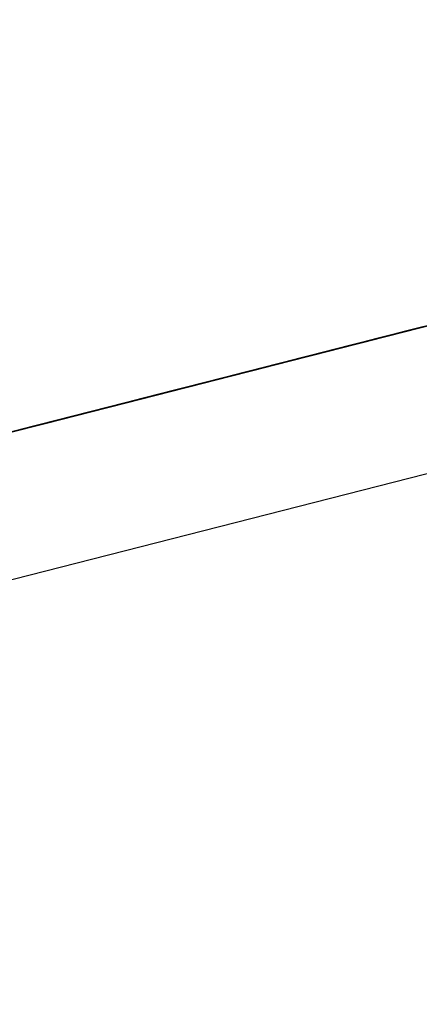
# Model space of a CAD drawing. Extents: x -236 to 38, y -54 to 167.
# Drawn here: x -149 to -149, y -11 to -11 of the extents above; entities that cross this region are included whole.
import ezdxf

# ---------------------------------------------------------------- set-up
doc = ezdxf.new("R2010")
doc.units = 0
doc.header["$MEASUREMENT"] = 0
doc.layers.add('TFR-TRI', color=7, linetype='CONTINUOUS')

msp = doc.modelspace()

# ---------------------------------------------------------------- linework, layer by layer
at = {"layer": 'TFR-TRI', "color": 18, "linetype": 'CONTINUOUS'}
for p, q in [((-149.805664, -10.758339), (-147.499374, -10.169617)), ((-149.055702, -10.555038), (-149.098457, -10.565948)), ((-149.101509, -10.566727), (-149.060287, -10.556206)), ((-149.100586, -10.56649), (-149.059364, -10.555969)), ((-149.063004, -10.5569), (-149.105324, -10.567703)), ((-149.062416, -10.556747), (-149.105171, -10.567665)), ((-149.10257, -10.566994), (-149.063004, -10.5569)), ((-149.105324, -10.567703), (-149.065765, -10.557602)), ((-149.103485, -10.56723), (-149.064842, -10.557365)), ((-149.065765, -10.557602), (-149.10257, -10.566994)), ((-149.067604, -10.558075), (-149.105324, -10.567703)), ((-149.103485, -10.56723), (-149.067604, -10.558075)), ((-149.103485, -10.56723), (-149.069443, -10.55854)), ((-149.10257, -10.566994), (-149.067604, -10.558075)), ((-149.069443, -10.55854), (-149.10257, -10.566994)), ((-149.069443, -10.55854), (-149.10257, -10.566994)), ((-149.10257, -10.566994), (-149.069443, -10.55854)), ((-149.067604, -10.558075), (-149.101646, -10.566765)), ((-149.067604, -10.558075), (-149.101646, -10.566765)), ((-149.101646, -10.566765), (-149.067604, -10.558075)), ((-149.07708, -10.560493), (-149.135094, -10.575302)), ((-149.078606, -10.560883), (-149.133568, -10.574913)), ((-149.132042, -10.574524), (-149.078606, -10.560883)), ((-149.078606, -10.560883), (-149.104561, -10.567505)), ((-149.080627, -10.561394), (-149.122948, -10.572197)), ((-149.120186, -10.571495), (-149.080627, -10.561394)), ((-149.085083, -10.562538), (-149.127403, -10.573341)), ((-149.124649, -10.572632), (-149.085083, -10.562538)), ((-149.122948, -10.572197), (-149.083389, -10.562103)), ((-149.085228, -10.562569), (-149.122948, -10.572197)), ((-149.083389, -10.562103), (-149.120186, -10.571495)), ((-149.120186, -10.571495), (-149.085228, -10.562569)), ((-149.085228, -10.562569), (-149.11927, -10.571259)), ((-149.085228, -10.562569), (-149.11927, -10.571259)), ((-149.11927, -10.571259), (-149.085228, -10.562569)), ((-149.083794, -10.562202), (-149.096008, -10.565323)), ((-149.127403, -10.573341), (-149.087845, -10.56324)), ((-149.087845, -10.56324), (-149.124649, -10.572632)), ((-149.089684, -10.563713), (-149.127403, -10.573341)), ((-149.124649, -10.572632), (-149.089684, -10.563713)), ((-149.089684, -10.563713), (-149.123726, -10.572395)), ((-149.089684, -10.563713), (-149.123726, -10.572395)), ((-149.123726, -10.572395), (-149.089684, -10.563713)), ((-149.097878, -10.565804), (-149.0942, -10.564857)), ((-149.09742, -10.565681), (-149.093735, -10.564743)), ((-149.0942, -10.564857), (-149.096954, -10.565567)), ((-149.096954, -10.565567), (-149.0942, -10.564857)), ((-149.096497, -10.565445), (-149.092819, -10.564507)), ((-149.092819, -10.564507), (-149.096497, -10.565445)), ((-149.096497, -10.565445), (-149.092819, -10.564507)), ((-149.093277, -10.564629), (-149.096039, -10.565331)), ((-149.093277, -10.564629), (-149.096039, -10.565331)), ((-149.096039, -10.565331), (-149.0942, -10.564857)), ((-149.096039, -10.565331), (-149.0942, -10.564857)), ((-149.092819, -10.564507), (-149.095581, -10.565216)), ((-149.092819, -10.564507), (-149.095581, -10.565216)), ((-149.095581, -10.565216), (-149.092819, -10.564507)), ((-149.096039, -10.565331), (-149.139275, -10.57637)), ((-149.096039, -10.565331), (-149.139275, -10.57637)), ((-149.096039, -10.565331), (-149.139275, -10.57637)), ((-149.096008, -10.565323), (-149.100586, -10.56649)), ((-149.096497, -10.565445), (-149.100174, -10.566391)), ((-149.100174, -10.566391), (-149.09742, -10.565681)), ((-149.100174, -10.566391), (-149.09742, -10.565681)), ((-149.09742, -10.565681), (-149.100174, -10.566391)), ((-149.099716, -10.566269), (-149.096954, -10.565567)), ((-149.095581, -10.565216), (-149.099258, -10.566154)), ((-149.099258, -10.566154), (-149.096497, -10.565445)), ((-149.098801, -10.566032), (-149.096954, -10.565567)), ((-149.096954, -10.565567), (-149.098801, -10.566032)), ((-149.098801, -10.566032), (-149.096954, -10.565567)), ((-149.095581, -10.565216), (-149.098335, -10.565918)), ((-149.098335, -10.565918), (-149.096497, -10.565445)), ((-149.098335, -10.565918), (-149.096497, -10.565445)), ((-149.096497, -10.565445), (-149.098335, -10.565918)), ((-149.098335, -10.565918), (-149.09742, -10.565681)), ((-149.09742, -10.565681), (-149.098335, -10.565918)), ((-149.096039, -10.565331), (-149.097878, -10.565804)), ((-149.096039, -10.565331), (-149.097878, -10.565804)), ((-149.097878, -10.565804), (-149.096039, -10.565331)), ((-149.096954, -10.565567), (-149.097878, -10.565804)), ((-149.094658, -10.56498), (-149.09742, -10.565681)), ((-149.09742, -10.565681), (-149.095581, -10.565216)), ((-149.09742, -10.565681), (-149.096497, -10.565445)), ((-149.096497, -10.565445), (-149.09742, -10.565681)), ((-149.096954, -10.565567), (-149.095116, -10.565094)), ((-149.095116, -10.565094), (-149.096954, -10.565567)), ((-149.096954, -10.565567), (-149.096039, -10.565331)), ((-149.096497, -10.565445), (-149.094658, -10.56498)), ((-149.094658, -10.56498), (-149.096497, -10.565445)), ((-149.096497, -10.565445), (-149.094658, -10.56498)), ((-149.094658, -10.56498), (-149.096497, -10.565445)), ((-149.098457, -10.565948), (-149.113724, -10.569847)), ((-149.105171, -10.567665), (-149.100586, -10.56649)), ((-149.103859, -10.567329), (-149.100174, -10.566391)), ((-149.100174, -10.566391), (-149.102936, -10.567093)), ((-149.10202, -10.566856), (-149.099258, -10.566154)), ((-149.099258, -10.566154), (-149.10202, -10.566856)), ((-149.10202, -10.566856), (-149.100174, -10.566391)), ((-149.100174, -10.566391), (-149.10202, -10.566856)), ((-149.10202, -10.566856), (-149.100174, -10.566391)), ((-149.100174, -10.566391), (-149.10202, -10.566856)), ((-149.098801, -10.566032), (-149.101555, -10.566742)), ((-149.101555, -10.566742), (-149.099716, -10.566269)), ((-149.099716, -10.566269), (-149.101555, -10.566742)), ((-149.101555, -10.566742), (-149.099716, -10.566269)), ((-149.101555, -10.566742), (-149.099716, -10.566269)), ((-149.101555, -10.566742), (-149.100639, -10.566505)), ((-149.100639, -10.566505), (-149.101555, -10.566742)), ((-149.101555, -10.566742), (-149.100639, -10.566505)), ((-149.101097, -10.56662), (-149.099258, -10.566154)), ((-149.099258, -10.566154), (-149.101097, -10.56662)), ((-149.101097, -10.56662), (-149.100174, -10.566391)), ((-149.100174, -10.566391), (-149.101097, -10.56662)), ((-149.100868, -10.566566), (-149.099945, -10.56633)), ((-149.099945, -10.56633), (-149.100868, -10.566566)), ((-149.100639, -10.566505), (-149.098801, -10.566032)), ((-149.099716, -10.566269), (-149.100639, -10.566505)), ((-149.100174, -10.566391), (-149.098335, -10.565918)), ((-149.098335, -10.565918), (-149.100174, -10.566391)), ((-149.100174, -10.566391), (-149.099258, -10.566154)), ((-149.099258, -10.566154), (-149.100174, -10.566391)), ((-149.099945, -10.56633), (-149.09903, -10.566093)), ((-149.09903, -10.566093), (-149.099945, -10.56633)), ((-149.099716, -10.566269), (-149.097878, -10.565804)), ((-149.097878, -10.565804), (-149.099716, -10.566269)), ((-149.097878, -10.565804), (-149.099716, -10.566269)), ((-149.099716, -10.566269), (-149.098801, -10.566032)), ((-149.098801, -10.566032), (-149.099716, -10.566269)), ((-149.099716, -10.566269), (-149.098801, -10.566032)), ((-149.099258, -10.566154), (-149.098335, -10.565918)), ((-149.098335, -10.565918), (-149.099258, -10.566154)), ((-149.099258, -10.566154), (-149.098335, -10.565918)), ((-149.098335, -10.565918), (-149.099258, -10.566154)), ((-149.09903, -10.566093), (-149.098106, -10.565857)), ((-149.098106, -10.565857), (-149.09903, -10.566093)), ((-149.097878, -10.565804), (-149.098801, -10.566032)), ((-149.098801, -10.566032), (-149.097878, -10.565804)), ((-149.110672, -10.569069), (-149.101509, -10.566727)), ((-149.102936, -10.567093), (-149.105698, -10.567795)), ((-149.105698, -10.567795), (-149.103859, -10.567329)), ((-149.105698, -10.567795), (-149.103859, -10.567329)), ((-149.103859, -10.567329), (-149.105698, -10.567795)), ((-149.105469, -10.567741), (-149.10363, -10.567268)), ((-149.10363, -10.567268), (-149.105469, -10.567741)), ((-149.10524, -10.56768), (-149.103401, -10.567207)), ((-149.104774, -10.567558), (-149.102936, -10.567093)), ((-149.102936, -10.567093), (-149.104774, -10.567558)), ((-149.104774, -10.567558), (-149.103859, -10.567329)), ((-149.103859, -10.567329), (-149.104774, -10.567558)), ((-149.104774, -10.567558), (-149.103859, -10.567329)), ((-149.103859, -10.567329), (-149.104774, -10.567558)), ((-149.104546, -10.567505), (-149.10363, -10.567268)), ((-149.10363, -10.567268), (-149.104546, -10.567505)), ((-149.104546, -10.567505), (-149.10363, -10.567268)), ((-149.10363, -10.567268), (-149.104546, -10.567505)), ((-149.104317, -10.567444), (-149.102478, -10.566978)), ((-149.104317, -10.567444), (-149.102478, -10.566978)), ((-149.102478, -10.566978), (-149.104317, -10.567444)), ((-149.103401, -10.567207), (-149.104317, -10.567444)), ((-149.103401, -10.567207), (-149.104317, -10.567444)), ((-149.103401, -10.567207), (-149.104317, -10.567444)), ((-149.104317, -10.567444), (-149.103401, -10.567207)), ((-149.103943, -10.567352), (-149.103027, -10.567116)), ((-149.103027, -10.567116), (-149.103943, -10.567352)), ((-149.103859, -10.567329), (-149.10202, -10.566856)), ((-149.10202, -10.566856), (-149.103859, -10.567329)), ((-149.103859, -10.567329), (-149.10202, -10.566856)), ((-149.10202, -10.566856), (-149.103859, -10.567329)), ((-149.103859, -10.567329), (-149.102936, -10.567093)), ((-149.102936, -10.567093), (-149.103859, -10.567329)), ((-149.101784, -10.566795), (-149.10363, -10.567268)), ((-149.10363, -10.567268), (-149.102707, -10.567032)), ((-149.10363, -10.567268), (-149.102707, -10.567032)), ((-149.102707, -10.567032), (-149.10363, -10.567268)), ((-149.103401, -10.567207), (-149.101555, -10.566742)), ((-149.103401, -10.567207), (-149.101555, -10.566742)), ((-149.102478, -10.566978), (-149.103401, -10.567207)), ((-149.102478, -10.566978), (-149.103401, -10.567207)), ((-149.103027, -10.567116), (-149.102104, -10.566879)), ((-149.102104, -10.566879), (-149.103027, -10.567116)), ((-149.102936, -10.567093), (-149.10202, -10.566856)), ((-149.10202, -10.566856), (-149.102936, -10.567093)), ((-149.102936, -10.567093), (-149.10202, -10.566856)), ((-149.10202, -10.566856), (-149.102936, -10.567093)), ((-149.102707, -10.567032), (-149.100868, -10.566566)), ((-149.102707, -10.567032), (-149.101784, -10.566795)), ((-149.101784, -10.566795), (-149.102707, -10.567032)), ((-149.102478, -10.566978), (-149.101555, -10.566742)), ((-149.101555, -10.566742), (-149.102478, -10.566978)), ((-149.102478, -10.566978), (-149.101555, -10.566742)), ((-149.101555, -10.566742), (-149.102478, -10.566978)), ((-149.101555, -10.566742), (-149.102478, -10.566978)), ((-149.10202, -10.566856), (-149.101097, -10.56662)), ((-149.101097, -10.56662), (-149.10202, -10.566856)), ((-149.10202, -10.566856), (-149.101097, -10.56662)), ((-149.101097, -10.56662), (-149.10202, -10.566856)), ((-149.100868, -10.566566), (-149.101784, -10.566795)), ((-149.101784, -10.566795), (-149.100868, -10.566566)), ((-149.100868, -10.566566), (-149.101784, -10.566795)), ((-149.104965, -10.567612), (-149.127045, -10.573242)), ((-149.127045, -10.573242), (-149.104965, -10.567612)), ((-149.108917, -10.568619), (-149.106155, -10.567917)), ((-149.108459, -10.568504), (-149.106621, -10.568031)), ((-149.106621, -10.568031), (-149.108459, -10.568504)), ((-149.107994, -10.568382), (-149.10524, -10.56768)), ((-149.106155, -10.567917), (-149.107994, -10.568382)), ((-149.105789, -10.567818), (-149.107628, -10.568291)), ((-149.107628, -10.568291), (-149.106705, -10.568054)), ((-149.107628, -10.568291), (-149.106705, -10.568054)), ((-149.106705, -10.568054), (-149.107628, -10.568291)), ((-149.104561, -10.567505), (-149.107613, -10.568283)), ((-149.107536, -10.568268), (-149.105698, -10.567795)), ((-149.105698, -10.567795), (-149.107536, -10.568268)), ((-149.107536, -10.568268), (-149.106621, -10.568031)), ((-149.106621, -10.568031), (-149.107536, -10.568268)), ((-149.107536, -10.568268), (-149.106621, -10.568031)), ((-149.106621, -10.568031), (-149.107536, -10.568268)), ((-149.107307, -10.568207), (-149.105469, -10.567741)), ((-149.105469, -10.567741), (-149.107307, -10.568207)), ((-149.107307, -10.568207), (-149.105469, -10.567741)), ((-149.107307, -10.568207), (-149.105469, -10.567741)), ((-149.106384, -10.56797), (-149.107307, -10.568207)), ((-149.106384, -10.56797), (-149.107307, -10.568207)), ((-149.104317, -10.567444), (-149.107079, -10.568146)), ((-149.10524, -10.56768), (-149.107079, -10.568146)), ((-149.107079, -10.568146), (-149.10524, -10.56768)), ((-149.107079, -10.568146), (-149.10524, -10.56768)), ((-149.107079, -10.568146), (-149.106155, -10.567917)), ((-149.107079, -10.568146), (-149.106155, -10.567917)), ((-149.106155, -10.567917), (-149.107079, -10.568146)), ((-149.106705, -10.568054), (-149.104866, -10.567581)), ((-149.106705, -10.568054), (-149.105789, -10.567818)), ((-149.105789, -10.567818), (-149.106705, -10.568054)), ((-149.106621, -10.568031), (-149.105698, -10.567795)), ((-149.105698, -10.567795), (-149.106621, -10.568031)), ((-149.106621, -10.568031), (-149.105698, -10.567795)), ((-149.105698, -10.567795), (-149.106621, -10.568031)), ((-149.106621, -10.568031), (-149.105698, -10.567795)), ((-149.105698, -10.567795), (-149.106621, -10.568031)), ((-149.104546, -10.567505), (-149.106384, -10.56797)), ((-149.105469, -10.567741), (-149.106384, -10.56797)), ((-149.106155, -10.567917), (-149.104317, -10.567444)), ((-149.106155, -10.567917), (-149.10524, -10.56768)), ((-149.10524, -10.56768), (-149.106155, -10.567917)), ((-149.104866, -10.567581), (-149.105789, -10.567818)), ((-149.105789, -10.567818), (-149.104866, -10.567581)), ((-149.104866, -10.567581), (-149.105789, -10.567818)), ((-149.105698, -10.567795), (-149.104774, -10.567558)), ((-149.104774, -10.567558), (-149.105698, -10.567795)), ((-149.105698, -10.567795), (-149.104774, -10.567558)), ((-149.104774, -10.567558), (-149.105698, -10.567795)), ((-149.105469, -10.567741), (-149.104546, -10.567505)), ((-149.105469, -10.567741), (-149.104546, -10.567505)), ((-149.104546, -10.567505), (-149.105469, -10.567741)), ((-149.104317, -10.567444), (-149.10524, -10.56768)), ((-149.10524, -10.56768), (-149.104317, -10.567444)), ((-149.104317, -10.567444), (-149.10524, -10.56768)), ((-149.10524, -10.56768), (-149.104317, -10.567444)), ((-149.104866, -10.567581), (-149.103943, -10.567352)), ((-149.103943, -10.567352), (-149.104866, -10.567581)), ((-149.133568, -10.574913), (-149.107613, -10.568283)), ((-149.109772, -10.56884), (-149.127251, -10.573296)), ((-149.107719, -10.568314), (-149.127045, -10.573242)), ((-149.127045, -10.573242), (-149.107719, -10.568314)), ((-149.109566, -10.568787), (-149.127045, -10.573242)), ((-149.127045, -10.573242), (-149.109566, -10.568787)), ((-149.124489, -10.572594), (-149.10701, -10.56813)), ((-149.109146, -10.56868), (-149.112831, -10.569618)), ((-149.112595, -10.569557), (-149.108917, -10.568619)), ((-149.108917, -10.568619), (-149.112595, -10.569557)), ((-149.10984, -10.568855), (-149.112595, -10.569557)), ((-149.112595, -10.569557), (-149.10984, -10.568855)), ((-149.111908, -10.569382), (-149.109146, -10.56868)), ((-149.111679, -10.569321), (-149.107994, -10.568382)), ((-149.111679, -10.569321), (-149.108917, -10.568619)), ((-149.111305, -10.569229), (-149.109467, -10.568756)), ((-149.109467, -10.568756), (-149.111305, -10.569229)), ((-149.109467, -10.568756), (-149.111305, -10.569229)), ((-149.111305, -10.569229), (-149.109467, -10.568756)), ((-149.110985, -10.569145), (-149.109146, -10.56868)), ((-149.109146, -10.56868), (-149.110985, -10.569145)), ((-149.110985, -10.569145), (-149.109146, -10.56868)), ((-149.109146, -10.56868), (-149.110985, -10.569145)), ((-149.107994, -10.568382), (-149.110756, -10.569092)), ((-149.110756, -10.569092), (-149.108917, -10.568619)), ((-149.108917, -10.568619), (-149.110756, -10.569092)), ((-149.110382, -10.568993), (-149.108543, -10.568527)), ((-149.109467, -10.568756), (-149.110382, -10.568993)), ((-149.110298, -10.56897), (-149.109375, -10.568733)), ((-149.109375, -10.568733), (-149.110298, -10.56897)), ((-149.110298, -10.56897), (-149.109375, -10.568733)), ((-149.109375, -10.568733), (-149.110298, -10.56897)), ((-149.107079, -10.568146), (-149.10984, -10.568855)), ((-149.10984, -10.568855), (-149.108917, -10.568619)), ((-149.109467, -10.568756), (-149.107628, -10.568291)), ((-149.107628, -10.568291), (-149.109467, -10.568756)), ((-149.108543, -10.568527), (-149.109467, -10.568756)), ((-149.109467, -10.568756), (-149.108543, -10.568527)), ((-149.108543, -10.568527), (-149.109467, -10.568756)), ((-149.109375, -10.568733), (-149.107536, -10.568268)), ((-149.107536, -10.568268), (-149.109375, -10.568733)), ((-149.109375, -10.568733), (-149.108459, -10.568504)), ((-149.108459, -10.568504), (-149.109375, -10.568733)), ((-149.109375, -10.568733), (-149.108459, -10.568504)), ((-149.108459, -10.568504), (-149.109375, -10.568733)), ((-149.109146, -10.56868), (-149.107307, -10.568207)), ((-149.107307, -10.568207), (-149.109146, -10.56868)), ((-149.109146, -10.56868), (-149.107307, -10.568207)), ((-149.107307, -10.568207), (-149.109146, -10.56868)), ((-149.109146, -10.56868), (-149.108231, -10.568443)), ((-149.108231, -10.568443), (-149.109146, -10.56868)), ((-149.107079, -10.568146), (-149.108917, -10.568619)), ((-149.108917, -10.568619), (-149.107079, -10.568146)), ((-149.108917, -10.568619), (-149.107079, -10.568146)), ((-149.108917, -10.568619), (-149.107994, -10.568382)), ((-149.107994, -10.568382), (-149.108917, -10.568619)), ((-149.108543, -10.568527), (-149.107628, -10.568291)), ((-149.107628, -10.568291), (-149.108543, -10.568527)), ((-149.108543, -10.568527), (-149.107628, -10.568291)), ((-149.107628, -10.568291), (-149.108543, -10.568527)), ((-149.108459, -10.568504), (-149.107536, -10.568268)), ((-149.107536, -10.568268), (-149.108459, -10.568504)), ((-149.108231, -10.568443), (-149.107307, -10.568207)), ((-149.107307, -10.568207), (-149.108231, -10.568443)), ((-149.107994, -10.568382), (-149.107079, -10.568146)), ((-149.107079, -10.568146), (-149.107994, -10.568382)), ((-149.151894, -10.57959), (-149.110672, -10.569069)), ((-149.129089, -10.573769), (-149.112534, -10.569542)), ((-149.113144, -10.569695), (-149.116829, -10.570641)), ((-149.11628, -10.570496), (-149.112595, -10.569557)), ((-149.112595, -10.569557), (-149.11628, -10.570496)), ((-149.112595, -10.569557), (-149.11628, -10.570496)), ((-149.115906, -10.570404), (-149.113144, -10.569695)), ((-149.115585, -10.57032), (-149.111908, -10.569382)), ((-149.112831, -10.569618), (-149.115585, -10.57032)), ((-149.112831, -10.569618), (-149.115585, -10.57032)), ((-149.115356, -10.570259), (-149.111679, -10.569321)), ((-149.112595, -10.569557), (-149.115356, -10.570259)), ((-149.114983, -10.570168), (-149.113144, -10.569695)), ((-149.113144, -10.569695), (-149.114983, -10.570168)), ((-149.114983, -10.570168), (-149.113144, -10.569695)), ((-149.113144, -10.569695), (-149.114983, -10.570168)), ((-149.11467, -10.570084), (-149.112831, -10.569618)), ((-149.114441, -10.57003), (-149.111679, -10.569321)), ((-149.114441, -10.57003), (-149.112595, -10.569557)), ((-149.113976, -10.569908), (-149.11306, -10.569679)), ((-149.11306, -10.569679), (-149.113976, -10.569908)), ((-149.113976, -10.569908), (-149.11306, -10.569679)), ((-149.11306, -10.569679), (-149.113976, -10.569908)), ((-149.113747, -10.569855), (-149.110985, -10.569145)), ((-149.110985, -10.569145), (-149.113747, -10.569855)), ((-149.113518, -10.569794), (-149.110756, -10.569092)), ((-149.110756, -10.569092), (-149.113518, -10.569794)), ((-149.113144, -10.569695), (-149.111305, -10.569229)), ((-149.111305, -10.569229), (-149.113144, -10.569695)), ((-149.113144, -10.569695), (-149.111305, -10.569229)), ((-149.111305, -10.569229), (-149.113144, -10.569695)), ((-149.113144, -10.569695), (-149.112228, -10.569466)), ((-149.112228, -10.569466), (-149.113144, -10.569695)), ((-149.11306, -10.569679), (-149.112137, -10.569443)), ((-149.112137, -10.569443), (-149.11306, -10.569679)), ((-149.11306, -10.569679), (-149.112137, -10.569443)), ((-149.112137, -10.569443), (-149.11306, -10.569679)), ((-149.112831, -10.569618), (-149.110985, -10.569145)), ((-149.110985, -10.569145), (-149.112831, -10.569618)), ((-149.110756, -10.569092), (-149.112595, -10.569557)), ((-149.112228, -10.569466), (-149.111305, -10.569229)), ((-149.111305, -10.569229), (-149.112228, -10.569466)), ((-149.112137, -10.569443), (-149.110298, -10.56897)), ((-149.110298, -10.56897), (-149.112137, -10.569443)), ((-149.112137, -10.569443), (-149.111214, -10.569206)), ((-149.111214, -10.569206), (-149.112137, -10.569443)), ((-149.111305, -10.569229), (-149.110382, -10.568993)), ((-149.110382, -10.568993), (-149.111305, -10.569229)), ((-149.111214, -10.569206), (-149.110298, -10.56897)), ((-149.110298, -10.56897), (-149.111214, -10.569206)), ((-149.113724, -10.569847), (-149.156471, -10.580757)), ((-149.11628, -10.570496), (-149.132835, -10.574722)), ((-149.132683, -10.574684), (-149.115204, -10.570221)), ((-149.12088, -10.571671), (-149.11628, -10.570496)), ((-149.119583, -10.571342), (-149.115906, -10.570404)), ((-149.11927, -10.571259), (-149.115585, -10.57032)), ((-149.115585, -10.57032), (-149.11927, -10.571259)), ((-149.119034, -10.571205), (-149.115356, -10.570259)), ((-149.11628, -10.570496), (-149.119034, -10.571205)), ((-149.118118, -10.570969), (-149.114441, -10.57003)), ((-149.115356, -10.570259), (-149.118118, -10.570969)), ((-149.117744, -10.570869), (-149.114983, -10.570168)), ((-149.114983, -10.570168), (-149.117744, -10.570869)), ((-149.115814, -10.570381), (-149.117661, -10.570847)), ((-149.117424, -10.570793), (-149.11467, -10.570084)), ((-149.115585, -10.57032), (-149.117424, -10.570793)), ((-149.117195, -10.570732), (-149.113518, -10.569794)), ((-149.113518, -10.569794), (-149.117195, -10.570732)), ((-149.117195, -10.570732), (-149.114441, -10.57003)), ((-149.116829, -10.570641), (-149.114983, -10.570168)), ((-149.114983, -10.570168), (-149.116829, -10.570641)), ((-149.116737, -10.570618), (-149.114899, -10.570145)), ((-149.116737, -10.570618), (-149.115814, -10.570381)), ((-149.115814, -10.570381), (-149.116737, -10.570618)), ((-149.116508, -10.570557), (-149.113747, -10.569855)), ((-149.113747, -10.569855), (-149.116508, -10.570557)), ((-149.114899, -10.570145), (-149.115814, -10.570381)), ((-149.115814, -10.570381), (-149.114899, -10.570145)), ((-149.114899, -10.570145), (-149.115814, -10.570381)), ((-149.114899, -10.570145), (-149.113976, -10.569908)), ((-149.113976, -10.569908), (-149.114899, -10.570145)), ((-149.114899, -10.570145), (-149.113976, -10.569908)), ((-149.113976, -10.569908), (-149.114899, -10.570145)), ((-149.117973, -10.57093), (-149.143738, -10.577507)), ((-149.117958, -10.57093), (-149.135445, -10.575386)), ((-149.118118, -10.570969), (-149.134674, -10.575195)), ((-149.133759, -10.574959), (-149.117195, -10.570732)), ((-149.122948, -10.572197), (-149.11927, -10.571259)), ((-149.11927, -10.571259), (-149.122948, -10.572197)), ((-149.119034, -10.571205), (-149.122719, -10.572144)), ((-149.122719, -10.572144), (-149.119034, -10.571205)), ((-149.117195, -10.570732), (-149.121796, -10.571907)), ((-149.121796, -10.571907), (-149.118118, -10.570969)), ((-149.121429, -10.571815), (-149.118668, -10.571106)), ((-149.120735, -10.571632), (-149.117973, -10.57093)), ((-149.120506, -10.571579), (-149.117744, -10.570869)), ((-149.117744, -10.570869), (-149.120506, -10.571579)), ((-149.120415, -10.571556), (-149.118576, -10.571083)), ((-149.120186, -10.571495), (-149.116508, -10.570557)), ((-149.116508, -10.570557), (-149.120186, -10.571495)), ((-149.120186, -10.571495), (-149.117424, -10.570793)), ((-149.117424, -10.570793), (-149.120186, -10.571495)), ((-149.119957, -10.571434), (-149.117195, -10.570732)), ((-149.116829, -10.570641), (-149.119583, -10.571342)), ((-149.116829, -10.570641), (-149.119583, -10.571342)), ((-149.119499, -10.57132), (-149.117661, -10.570847)), ((-149.117661, -10.570847), (-149.119499, -10.57132)), ((-149.118576, -10.571083), (-149.119499, -10.57132)), ((-149.119499, -10.57132), (-149.118576, -10.571083)), ((-149.118576, -10.571083), (-149.119499, -10.57132)), ((-149.118668, -10.571106), (-149.116829, -10.570641)), ((-149.118576, -10.571083), (-149.117661, -10.570847)), ((-149.117661, -10.570847), (-149.118576, -10.571083)), ((-149.118576, -10.571083), (-149.117661, -10.570847)), ((-149.117661, -10.570847), (-149.118576, -10.571083)), ((-149.117661, -10.570847), (-149.116737, -10.570618)), ((-149.117661, -10.570847), (-149.116737, -10.570618)), ((-149.116737, -10.570618), (-149.117661, -10.570847)), ((-149.145576, -10.57798), (-149.120735, -10.571632)), ((-149.137283, -10.575859), (-149.12072, -10.571632)), ((-149.125481, -10.572845), (-149.12088, -10.571671)), ((-149.121796, -10.571907), (-149.125481, -10.572845)), ((-149.125481, -10.572845), (-149.121796, -10.571907)), ((-149.124184, -10.572517), (-149.120506, -10.571579)), ((-149.120506, -10.571579), (-149.124184, -10.572517)), ((-149.124184, -10.572517), (-149.121429, -10.571815)), ((-149.121429, -10.571815), (-149.124184, -10.572517)), ((-149.123268, -10.572281), (-149.119583, -10.571342)), ((-149.119583, -10.571342), (-149.123268, -10.572281)), ((-149.123177, -10.572258), (-149.121338, -10.571793)), ((-149.121338, -10.571793), (-149.123177, -10.572258)), ((-149.123177, -10.572258), (-149.121338, -10.571793)), ((-149.121338, -10.571793), (-149.123177, -10.572258)), ((-149.123177, -10.572258), (-149.122261, -10.572021)), ((-149.122261, -10.572021), (-149.123177, -10.572258)), ((-149.122948, -10.572197), (-149.120186, -10.571495)), ((-149.120186, -10.571495), (-149.122948, -10.572197)), ((-149.122948, -10.572197), (-149.120186, -10.571495)), ((-149.120186, -10.571495), (-149.122948, -10.572197)), ((-149.122719, -10.572144), (-149.119957, -10.571434)), ((-149.120735, -10.571632), (-149.122574, -10.572105)), ((-149.122261, -10.572021), (-149.121338, -10.571793)), ((-149.121338, -10.571793), (-149.122261, -10.572021)), ((-149.119583, -10.571342), (-149.121429, -10.571815)), ((-149.121338, -10.571793), (-149.119499, -10.57132)), ((-149.119499, -10.57132), (-149.121338, -10.571793)), ((-149.119499, -10.57132), (-149.121338, -10.571793)), ((-149.121338, -10.571793), (-149.119499, -10.57132)), ((-149.121338, -10.571793), (-149.120415, -10.571556)), ((-149.120415, -10.571556), (-149.121338, -10.571793)), ((-149.119499, -10.57132), (-149.120415, -10.571556)), ((-149.134613, -10.57518), (-149.124489, -10.572594)), ((-149.131775, -10.574455), (-149.122574, -10.572105)), ((-149.130997, -10.574257), (-149.125481, -10.572845)), ((-149.125481, -10.572845), (-149.130074, -10.57402)), ((-149.130074, -10.57402), (-149.125481, -10.572845)), ((-149.127777, -10.573433), (-149.125015, -10.572731)), ((-149.125015, -10.572731), (-149.127777, -10.573433)), ((-149.127548, -10.573372), (-149.122948, -10.572197)), ((-149.126945, -10.573219), (-149.123268, -10.572281)), ((-149.123268, -10.572281), (-149.126945, -10.573219)), ((-149.126945, -10.573219), (-149.124184, -10.572517)), ((-149.124184, -10.572517), (-149.126945, -10.573219)), ((-149.126945, -10.573219), (-149.124184, -10.572517)), ((-149.124184, -10.572517), (-149.126945, -10.573219)), ((-149.123177, -10.572258), (-149.126854, -10.573196)), ((-149.126854, -10.573196), (-149.125015, -10.572731)), ((-149.125015, -10.572731), (-149.126854, -10.573196)), ((-149.122948, -10.572197), (-149.126625, -10.573143)), ((-149.126625, -10.573143), (-149.122948, -10.572197)), ((-149.122948, -10.572197), (-149.126625, -10.573143)), ((-149.126625, -10.573143), (-149.122948, -10.572197)), ((-149.126396, -10.573082), (-149.122719, -10.572144)), ((-149.122719, -10.572144), (-149.126396, -10.573082)), ((-149.126396, -10.573082), (-149.122719, -10.572144)), ((-149.125938, -10.57296), (-149.123177, -10.572258)), ((-149.122948, -10.572197), (-149.12571, -10.572906)), ((-149.125015, -10.572731), (-149.123177, -10.572258)), ((-149.123177, -10.572258), (-149.125015, -10.572731)), ((-149.125015, -10.572731), (-149.123177, -10.572258)), ((-149.123177, -10.572258), (-149.125015, -10.572731)), ((-149.127251, -10.573296), (-149.132774, -10.574707)), ((-149.132004, -10.574509), (-149.126488, -10.573105)), ((-149.131546, -10.574394), (-149.126945, -10.573219)), ((-149.127045, -10.573242), (-149.130722, -10.574188)), ((-149.130722, -10.574188), (-149.127045, -10.573242)), ((-149.127045, -10.573242), (-149.130722, -10.574188)), ((-149.130722, -10.574188), (-149.127045, -10.573242)), ((-149.126945, -10.573219), (-149.130623, -10.574158)), ((-149.130623, -10.574158), (-149.126945, -10.573219)), ((-149.126945, -10.573219), (-149.130623, -10.574158)), ((-149.130623, -10.574158), (-149.126945, -10.573219)), ((-149.126625, -10.573143), (-149.13031, -10.574081)), ((-149.126625, -10.573143), (-149.13031, -10.574081)), ((-149.130074, -10.57402), (-149.126396, -10.573082)), ((-149.127045, -10.573242), (-149.129807, -10.573952)), ((-149.129807, -10.573952), (-149.127045, -10.573242)), ((-149.126945, -10.573219), (-149.129707, -10.573929)), ((-149.129616, -10.573906), (-149.125938, -10.57296)), ((-149.126854, -10.573196), (-149.129616, -10.573906)), ((-149.126854, -10.573196), (-149.129616, -10.573906)), ((-149.129387, -10.573845), (-149.126625, -10.573143)), ((-149.129387, -10.573845), (-149.126625, -10.573143)), ((-149.129158, -10.573784), (-149.126396, -10.573082)), ((-149.126396, -10.573082), (-149.129158, -10.573784)), ((-149.1287, -10.573669), (-149.126854, -10.573196)), ((-149.12571, -10.572906), (-149.128464, -10.573608))]:
    msp.add_line(p, q, dxfattribs=at)

doc.saveas('drawing.dxf')
